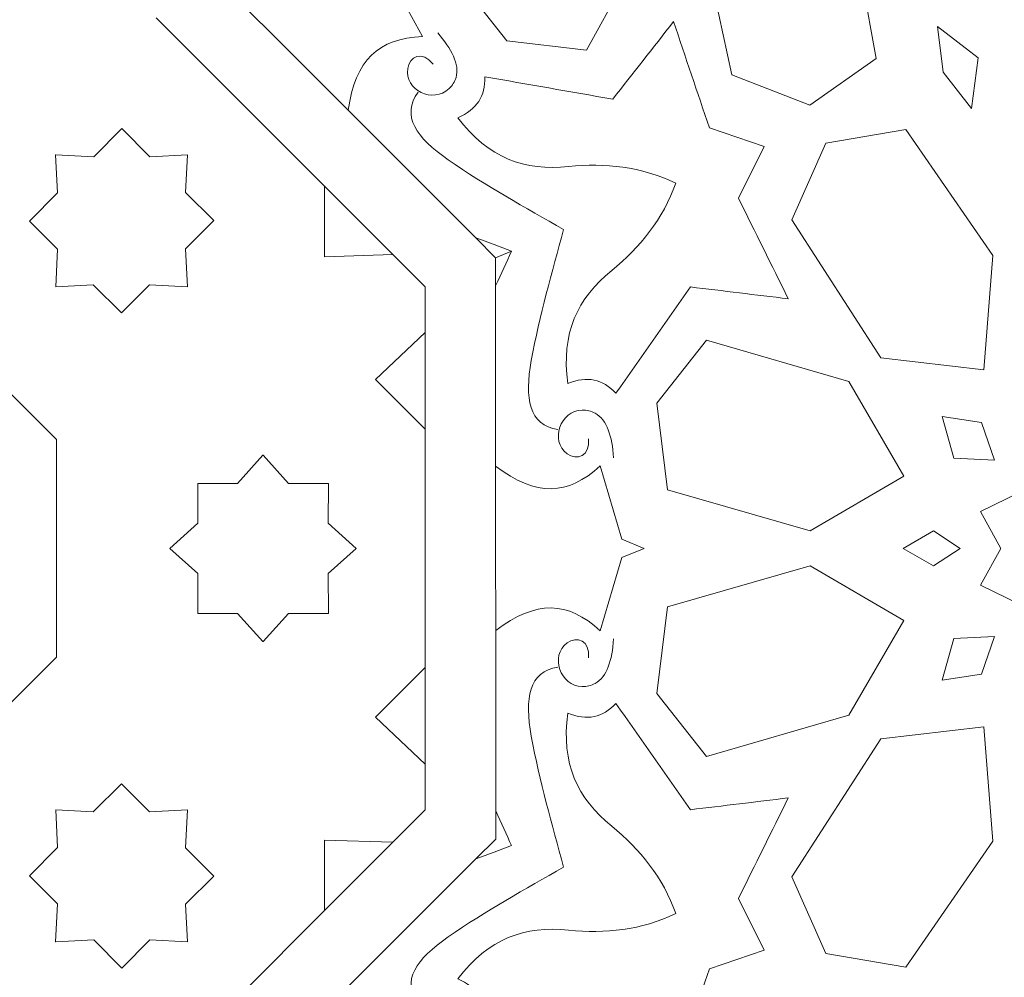
# Model space of a CAD drawing. Units: centimetres. Extents: x -10.4 to 10.5, y -13.8 to 13.1.
# Drawn here: x 0.5 to 1.2, y -7.9 to -7.2 of the extents above; entities that cross this region are included whole.
import ezdxf

# ---------------------------------------------------------------- set-up
doc = ezdxf.new("R2010")
doc.units = ezdxf.units.CM
doc.header["$MEASUREMENT"] = 0
doc.layers.add('Plan 1', color=7, linetype='Continuous')

msp = doc.modelspace()

# ---------------------------------------------------------------- linework, layer by layer
at = {"layer": 'Plan 1', "color": 250, "lineweight": 9}
for points, knots in [([(-6.67854, -12.56661), (-6.67854, -12.56661), (-6.67854, -5.87777), (-6.67854, -5.87777), (-6.67854, -5.87777), (-6.67854, -5.87777), (-3.09602, -2.61518), (-3.09602, -2.61518), (-3.09602, -2.61518), (-3.09602, -2.61518), (7.25346, -2.61518), (7.25346, -2.61518), (7.25346, -2.61518), (7.25346, -2.61518), (7.25346, -12.56661), (7.25346, -12.56661), (7.25346, -12.56661), (7.25346, -12.56661), (-6.67854, -12.56661), (-6.67854, -12.56661)], [0, 0, 0, 0, 0.166667, 0.166667, 0.166667, 0.166667, 0.333333, 0.333333, 0.333333, 0.333333, 0.5, 0.5, 0.5, 0.5, 0.666667, 0.666667, 0.666667, 0.666667, 1, 1, 1, 1]), ([(0.94908, -7.01016), (0.94908, -7.01016), (0.97113, -7.09391), (0.97113, -7.09391), (0.97113, -7.09391), (0.97113, -7.09391), (0.91464, -7.19671), (0.91464, -7.19671), (0.91464, -7.19671), (0.91464, -7.19671), (0.85149, -7.18931), (0.85149, -7.18931), (0.85149, -7.18931), (0.85149, -7.18931), (0.80896, -7.13484), (0.80896, -7.13484), (0.80896, -7.13484), (0.80896, -7.13484), (0.86587, -7.03197), (0.86587, -7.03197), (0.86587, -7.03197), (0.86587, -7.03197), (0.94908, -7.01016), (0.94908, -7.01016)], [0, 0, 0, 0, 0.142857, 0.142857, 0.142857, 0.142857, 0.285714, 0.285714, 0.285714, 0.285714, 0.428571, 0.428571, 0.428571, 0.428571, 0.571429, 0.571429, 0.571429, 0.571429, 0.714286, 0.714286, 0.714286, 0.714286, 1, 1, 1, 1]), ([(1.0534, -7.02487), (1.0534, -7.02487), (1.1223, -7.08382), (1.1223, -7.08382), (1.1223, -7.08382), (1.1223, -7.08382), (1.14406, -7.20314), (1.14406, -7.20314), (1.14406, -7.20314), (1.14406, -7.20314), (1.09155, -7.24023), (1.09155, -7.24023), (1.09155, -7.24023), (1.09155, -7.24023), (1.02965, -7.21616), (1.02965, -7.21616), (1.02965, -7.21616), (1.02965, -7.21616), (1.00227, -7.08923), (1.00227, -7.08923), (1.00227, -7.08923), (1.00227, -7.08923), (1.0534, -7.02487), (1.0534, -7.02487)], [0, 0, 0, 0, 0.142857, 0.142857, 0.142857, 0.142857, 0.285714, 0.285714, 0.285714, 0.285714, 0.428571, 0.428571, 0.428571, 0.428571, 0.571429, 0.571429, 0.571429, 0.571429, 0.714286, 0.714286, 0.714286, 0.714286, 1, 1, 1, 1]), ([(0.6801, -7.19823), (0.6801, -7.19823), (0.63419, -7.15232), (0.63419, -7.15232), (0.63419, -7.15232), (0.67385, -7.14658), (0.69115, -7.12848), (0.69237, -7.09357), (0.69237, -7.09357), (0.69237, -7.09357), (0.74551, -7.1224), (0.74551, -7.1224), (0.74551, -7.1224), (0.74551, -7.1224), (0.76326, -7.11505), (0.76326, -7.11505), (0.76326, -7.11505), (0.76326, -7.11505), (0.75591, -7.13281), (0.75591, -7.13281), (0.75591, -7.13281), (0.75591, -7.13281), (0.78474, -7.18595), (0.78474, -7.18595), (0.78474, -7.18595), (0.74984, -7.18718), (0.73172, -7.20447), (0.72601, -7.24414), (0.72601, -7.24414), (0.72601, -7.24414), (0.6801, -7.19823), (0.6801, -7.19823)], [0, 0, 0, 0, 0.111111, 0.111111, 0.111111, 0.111111, 0.222222, 0.222222, 0.222222, 0.222222, 0.333333, 0.333333, 0.333333, 0.333333, 0.444444, 0.444444, 0.444444, 0.444444, 0.555556, 0.555556, 0.555556, 0.555556, 0.666667, 0.666667, 0.666667, 0.666667, 0.777778, 0.777778, 0.777778, 0.777778, 1, 1, 1, 1]), ([(1.05529, -7.27284), (1.05529, -7.27284), (1.035, -7.3139), (1.035, -7.3139), (1.035, -7.3139), (1.04814, -7.34038), (1.06127, -7.36689), (1.07442, -7.39339), (1.07442, -7.39339), (1.04862, -7.39027), (1.0228, -7.38714), (0.997, -7.38404), (0.997, -7.38404), (0.97728, -7.4121), (0.95757, -7.44015), (0.93786, -7.46821), (0.93786, -7.46821), (0.92762, -7.45687), (0.91494, -7.45428), (0.89985, -7.46041), (0.89985, -7.46041), (0.89436, -7.42065), (0.90752, -7.3929), (0.93457, -7.37101), (0.93457, -7.37101), (0.95724, -7.35268), (0.97514, -7.3304), (0.98534, -7.30181), (0.98534, -7.30181), (0.95791, -7.28882), (0.92952, -7.2857), (0.90049, -7.28878), (0.90049, -7.28878), (0.8659, -7.29244), (0.83699, -7.28211), (0.81274, -7.2501), (0.81274, -7.2501), (0.82775, -7.24377), (0.83488, -7.23298), (0.8341, -7.21773), (0.8341, -7.21773), (0.86788, -7.22363), (0.90165, -7.22953), (0.93544, -7.23542), (0.93544, -7.23542), (0.95148, -7.21497), (0.96752, -7.19452), (0.98357, -7.17405), (0.98357, -7.17405), (0.99302, -7.20208), (1.00246, -7.23011), (1.0119, -7.25813), (1.0119, -7.25813), (1.0119, -7.25813), (1.05529, -7.27284), (1.05529, -7.27284)], [0, 0, 0, 0, 0.066667, 0.066667, 0.066667, 0.066667, 0.133333, 0.133333, 0.133333, 0.133333, 0.2, 0.2, 0.2, 0.2, 0.266667, 0.266667, 0.266667, 0.266667, 0.333333, 0.333333, 0.333333, 0.333333, 0.4, 0.4, 0.4, 0.4, 0.466667, 0.466667, 0.466667, 0.466667, 0.533333, 0.533333, 0.533333, 0.533333, 0.6, 0.6, 0.6, 0.6, 0.666667, 0.666667, 0.666667, 0.666667, 0.733333, 0.733333, 0.733333, 0.733333, 0.8, 0.8, 0.8, 0.8, 0.866667, 0.866667, 0.866667, 0.866667, 1, 1, 1, 1]), ([(1.22478, -7.20263), (1.22478, -7.20263), (1.21943, -7.24286), (1.21943, -7.24286), (1.21943, -7.24286), (1.21943, -7.24286), (1.19706, -7.21411), (1.19706, -7.21411), (1.19706, -7.21411), (1.19706, -7.21411), (1.19255, -7.17795), (1.19255, -7.17795), (1.19255, -7.17795), (1.19255, -7.17795), (1.22478, -7.20263), (1.22478, -7.20263)], [0, 0, 0, 0, 0.2, 0.2, 0.2, 0.2, 0.4, 0.4, 0.4, 0.4, 0.6, 0.6, 0.6, 0.6, 1, 1, 1, 1]), ([(0.54683, -7.25877), (0.54683, -7.25877), (0.52451, -7.28108), (0.52451, -7.28108), (0.52451, -7.28108), (0.52451, -7.28108), (0.49443, -7.27955), (0.49443, -7.27955), (0.49443, -7.27955), (0.49443, -7.27955), (0.49442, -7.27954), (0.49442, -7.27954), (0.49442, -7.27954), (0.49442, -7.27954), (0.49442, -7.27955), (0.49442, -7.27955), (0.49442, -7.27955), (0.49442, -7.27955), (0.4944, -7.27955), (0.4944, -7.27955), (0.4944, -7.27955), (0.4944, -7.27955), (0.49442, -7.27956), (0.49442, -7.27956), (0.49442, -7.27956), (0.49442, -7.27956), (0.49595, -7.30965), (0.49595, -7.30965), (0.49595, -7.30965), (0.49595, -7.30965), (0.47375, -7.33185), (0.47375, -7.33185), (0.47375, -7.33185), (0.47375, -7.33185), (0.49595, -7.35417), (0.49595, -7.35417), (0.49595, -7.35417), (0.49595, -7.35417), (0.49444, -7.38391), (0.49444, -7.38391), (0.49444, -7.38391), (0.49444, -7.38391), (0.52419, -7.3824), (0.52419, -7.3824), (0.52419, -7.3824), (0.52419, -7.3824), (0.5465, -7.4046), (0.5465, -7.4046), (0.5465, -7.4046), (0.5465, -7.4046), (0.5687, -7.3824), (0.5687, -7.3824), (0.5687, -7.3824), (0.5687, -7.3824), (0.59879, -7.38393), (0.59879, -7.38393), (0.59879, -7.38393), (0.59879, -7.38393), (0.5988, -7.38395), (0.5988, -7.38395), (0.5988, -7.38395), (0.5988, -7.38395), (0.5988, -7.38393), (0.5988, -7.38393), (0.5988, -7.38393), (0.5988, -7.38393), (0.59881, -7.38393), (0.59881, -7.38393), (0.59881, -7.38393), (0.59881, -7.38393), (0.5988, -7.38392), (0.5988, -7.38392), (0.5988, -7.38392), (0.5988, -7.38392), (0.59727, -7.35383), (0.59727, -7.35383), (0.59727, -7.35383), (0.59727, -7.35383), (0.61959, -7.33151), (0.61959, -7.33151), (0.61959, -7.33151), (0.61959, -7.33151), (0.59726, -7.30932), (0.59726, -7.30932), (0.59726, -7.30932), (0.59726, -7.30932), (0.59878, -7.27958), (0.59878, -7.27958), (0.59878, -7.27958), (0.59878, -7.27958), (0.56904, -7.28109), (0.56904, -7.28109), (0.56904, -7.28109), (0.56904, -7.28109), (0.54683, -7.25877), (0.54683, -7.25877)], [0, 0, 0, 0, 0.04, 0.04, 0.04, 0.04, 0.08, 0.08, 0.08, 0.08, 0.12, 0.12, 0.12, 0.12, 0.16, 0.16, 0.16, 0.16, 0.2, 0.2, 0.2, 0.2, 0.24, 0.24, 0.24, 0.24, 0.28, 0.28, 0.28, 0.28, 0.32, 0.32, 0.32, 0.32, 0.36, 0.36, 0.36, 0.36, 0.4, 0.4, 0.4, 0.4, 0.44, 0.44, 0.44, 0.44, 0.48, 0.48, 0.48, 0.48, 0.52, 0.52, 0.52, 0.52, 0.56, 0.56, 0.56, 0.56, 0.6, 0.6, 0.6, 0.6, 0.64, 0.64, 0.64, 0.64, 0.68, 0.68, 0.68, 0.68, 0.72, 0.72, 0.72, 0.72, 0.76, 0.76, 0.76, 0.76, 0.8, 0.8, 0.8, 0.8, 0.84, 0.84, 0.84, 0.84, 0.88, 0.88, 0.88, 0.88, 0.92, 0.92, 0.92, 0.92, 1, 1, 1, 1]), ([(1.22928, -7.4495), (1.22928, -7.4495), (1.23633, -7.3591), (1.23633, -7.3591), (1.23633, -7.3591), (1.23633, -7.3591), (1.16734, -7.25934), (1.16734, -7.25934), (1.16734, -7.25934), (1.16734, -7.25934), (1.10398, -7.27024), (1.10398, -7.27024), (1.10398, -7.27024), (1.10398, -7.27024), (1.07724, -7.33103), (1.07724, -7.33103), (1.07724, -7.33103), (1.07724, -7.33103), (1.14762, -7.44015), (1.14762, -7.44015), (1.14762, -7.44015), (1.14762, -7.44015), (1.22928, -7.4495), (1.22928, -7.4495)], [0, 0, 0, 0, 0.142857, 0.142857, 0.142857, 0.142857, 0.285714, 0.285714, 0.285714, 0.285714, 0.428571, 0.428571, 0.428571, 0.428571, 0.571429, 0.571429, 0.571429, 0.571429, 0.714286, 0.714286, 0.714286, 0.714286, 1, 1, 1, 1]), ([(0.70723, -7.30438), (0.70723, -7.30438), (0.70724, -7.36007), (0.70724, -7.36007), (0.70724, -7.36007), (0.70724, -7.36007), (0.7613, -7.35845), (0.7613, -7.35845), (0.7613, -7.35845), (0.7613, -7.35845), (0.70723, -7.30438), (0.70723, -7.30438)], [0, 0, 0, 0, 0.25, 0.25, 0.25, 0.25, 0.5, 0.5, 0.5, 0.5, 1, 1, 1, 1]), ([(0.85525, -7.35568), (0.84631, -7.35216), (0.83691, -7.34865), (0.82701, -7.34514), (0.82701, -7.34514), (0.82701, -7.34514), (0.84274, -7.36086), (0.84274, -7.36086)], [0, 0, 0, 0, 0.333333, 0.333333, 0.333333, 0.333333, 1, 1, 1, 1]), ([(0.85525, -7.3557), (0.85143, -7.36451), (0.84726, -7.37364), (0.84274, -7.38311), (0.84274, -7.38311), (0.84274, -7.38311), (0.84274, -7.36088), (0.84274, -7.36088), (0.84274, -7.36088), (0.84274, -7.36088), (0.85525, -7.3557), (0.85525, -7.3557)], [0, 0, 0, 0, 0.25, 0.25, 0.25, 0.25, 0.5, 0.5, 0.5, 0.5, 1, 1, 1, 1]), ([(0.78705, -7.49665), (0.78705, -7.49665), (0.74768, -7.45726), (0.74768, -7.45726), (0.74768, -7.45726), (0.74768, -7.45726), (0.78703, -7.42019), (0.78703, -7.42019), (0.78703, -7.42019), (0.78703, -7.42019), (0.78705, -7.49665), (0.78705, -7.49665)], [0, 0, 0, 0, 0.25, 0.25, 0.25, 0.25, 0.5, 0.5, 0.5, 0.5, 1, 1, 1, 1]), ([(1.16593, -7.53367), (1.16593, -7.53367), (1.12229, -7.45885), (1.12229, -7.45885), (1.12229, -7.45885), (1.12229, -7.45885), (1.00965, -7.42612), (1.00965, -7.42612), (1.00965, -7.42612), (1.00965, -7.42612), (0.97024, -7.476), (0.97024, -7.476), (0.97024, -7.476), (0.97024, -7.476), (0.97869, -7.54458), (0.97869, -7.54458), (0.97869, -7.54458), (0.97869, -7.54458), (1.09166, -7.57708), (1.09166, -7.57708), (1.09166, -7.57708), (1.09166, -7.57708), (1.16593, -7.53367), (1.16593, -7.53367)], [0, 0, 0, 0, 0.142857, 0.142857, 0.142857, 0.142857, 0.285714, 0.285714, 0.285714, 0.285714, 0.428571, 0.428571, 0.428571, 0.428571, 0.571429, 0.571429, 0.571429, 0.571429, 0.714286, 0.714286, 0.714286, 0.714286, 1, 1, 1, 1]), ([(1.24277, -7.59089), (1.24277, -7.59089), (1.22648, -7.56172), (1.22648, -7.56172), (1.22648, -7.56172), (1.22648, -7.56172), (1.25841, -7.54615), (1.25841, -7.54615), (1.25841, -7.54615), (1.25841, -7.54615), (1.26166, -7.50249), (1.26166, -7.50249), (1.26166, -7.50249), (1.26166, -7.50249), (1.29826, -7.51651), (1.29826, -7.51651), (1.29826, -7.51651), (1.29826, -7.51651), (1.32183, -7.47884), (1.32183, -7.47884), (1.32183, -7.47884), (1.32183, -7.47884), (1.32183, -7.47867), (1.32183, -7.47867), (1.32183, -7.47867), (1.32183, -7.47867), (1.32189, -7.47876), (1.32189, -7.47876), (1.32189, -7.47876), (1.32189, -7.47876), (1.32194, -7.47867), (1.32194, -7.47867), (1.32194, -7.47867), (1.32194, -7.47867), (1.32194, -7.47884), (1.32194, -7.47884), (1.32194, -7.47884), (1.32194, -7.47884), (1.3455, -7.51651), (1.3455, -7.51651), (1.3455, -7.51651), (1.3455, -7.51651), (1.38211, -7.50249), (1.38211, -7.50249), (1.38211, -7.50249), (1.38211, -7.50249), (1.38536, -7.54615), (1.38536, -7.54615), (1.38536, -7.54615), (1.38536, -7.54615), (1.41731, -7.56172), (1.41731, -7.56172), (1.41731, -7.56172), (1.41731, -7.56172), (1.401, -7.59089), (1.401, -7.59089), (1.401, -7.59089), (1.401, -7.59089), (1.41731, -7.62005), (1.41731, -7.62005), (1.41731, -7.62005), (1.41731, -7.62005), (1.38536, -7.63562), (1.38536, -7.63562), (1.38536, -7.63562), (1.38536, -7.63562), (1.38211, -7.67928), (1.38211, -7.67928), (1.38211, -7.67928), (1.38211, -7.67928), (1.3455, -7.66525), (1.3455, -7.66525), (1.3455, -7.66525), (1.3455, -7.66525), (1.32194, -7.70293), (1.32194, -7.70293), (1.32194, -7.70293), (1.32194, -7.70293), (1.32194, -7.70311), (1.32194, -7.70311), (1.32194, -7.70311), (1.32194, -7.70311), (1.32189, -7.70302), (1.32189, -7.70302), (1.32189, -7.70302), (1.32189, -7.70302), (1.32184, -7.70311), (1.32184, -7.70311), (1.32184, -7.70311), (1.32184, -7.70311), (1.32184, -7.70293), (1.32184, -7.70293), (1.32184, -7.70293), (1.32184, -7.70293), (1.29827, -7.66525), (1.29827, -7.66525), (1.29827, -7.66525), (1.29827, -7.66525), (1.26168, -7.67928), (1.26168, -7.67928), (1.26168, -7.67928), (1.26168, -7.67928), (1.25841, -7.63564), (1.25841, -7.63564), (1.25841, -7.63564), (1.25841, -7.63564), (1.22648, -7.62005), (1.22648, -7.62005), (1.22648, -7.62005), (1.22648, -7.62005), (1.24277, -7.59089), (1.24277, -7.59089)], [0, 0, 0, 0, 0.034483, 0.034483, 0.034483, 0.034483, 0.068966, 0.068966, 0.068966, 0.068966, 0.103448, 0.103448, 0.103448, 0.103448, 0.137931, 0.137931, 0.137931, 0.137931, 0.172414, 0.172414, 0.172414, 0.172414, 0.206897, 0.206897, 0.206897, 0.206897, 0.241379, 0.241379, 0.241379, 0.241379, 0.275862, 0.275862, 0.275862, 0.275862, 0.310345, 0.310345, 0.310345, 0.310345, 0.344828, 0.344828, 0.344828, 0.344828, 0.37931, 0.37931, 0.37931, 0.37931, 0.413793, 0.413793, 0.413793, 0.413793, 0.448276, 0.448276, 0.448276, 0.448276, 0.482759, 0.482759, 0.482759, 0.482759, 0.517241, 0.517241, 0.517241, 0.517241, 0.551724, 0.551724, 0.551724, 0.551724, 0.586207, 0.586207, 0.586207, 0.586207, 0.62069, 0.62069, 0.62069, 0.62069, 0.655172, 0.655172, 0.655172, 0.655172, 0.689655, 0.689655, 0.689655, 0.689655, 0.724138, 0.724138, 0.724138, 0.724138, 0.758621, 0.758621, 0.758621, 0.758621, 0.793103, 0.793103, 0.793103, 0.793103, 0.827586, 0.827586, 0.827586, 0.827586, 0.862069, 0.862069, 0.862069, 0.862069, 0.896552, 0.896552, 0.896552, 0.896552, 0.931034, 0.931034, 0.931034, 0.931034, 1, 1, 1, 1]), ([(1.23774, -7.52119), (1.23774, -7.52119), (1.22745, -7.49132), (1.22745, -7.49132), (1.22745, -7.49132), (1.22745, -7.49132), (1.19623, -7.4866), (1.19623, -7.4866), (1.19623, -7.4866), (1.19623, -7.4866), (1.20552, -7.51952), (1.20552, -7.51952), (1.20552, -7.51952), (1.20552, -7.51952), (1.23774, -7.52119), (1.23774, -7.52119)], [0, 0, 0, 0, 0.2, 0.2, 0.2, 0.2, 0.4, 0.4, 0.4, 0.4, 0.6, 0.6, 0.6, 0.6, 1, 1, 1, 1]), ([(0.7103, -7.53945), (0.7103, -7.53945), (0.67875, -7.53945), (0.67875, -7.53945), (0.67875, -7.53945), (0.67875, -7.53945), (0.65856, -7.5171), (0.65856, -7.5171), (0.65856, -7.5171), (0.65856, -7.5171), (0.65856, -7.51708), (0.65856, -7.51708), (0.65856, -7.51708), (0.65856, -7.51708), (0.65855, -7.51709), (0.65855, -7.51709), (0.65855, -7.51709), (0.65855, -7.51709), (0.65854, -7.51708), (0.65854, -7.51708), (0.65854, -7.51708), (0.65854, -7.51708), (0.65854, -7.5171), (0.65854, -7.5171), (0.65854, -7.5171), (0.65854, -7.5171), (0.63834, -7.53945), (0.63834, -7.53945), (0.63834, -7.53945), (0.63834, -7.53945), (0.60695, -7.53945), (0.60695, -7.53945), (0.60695, -7.53945), (0.60695, -7.53945), (0.60686, -7.57095), (0.60686, -7.57095), (0.60686, -7.57095), (0.60686, -7.57095), (0.58478, -7.5909), (0.58478, -7.5909), (0.58478, -7.5909), (0.58478, -7.5909), (0.60687, -7.61085), (0.60687, -7.61085), (0.60687, -7.61085), (0.60687, -7.61085), (0.60695, -7.64234), (0.60695, -7.64234), (0.60695, -7.64234), (0.60695, -7.64234), (0.63834, -7.64234), (0.63834, -7.64234), (0.63834, -7.64234), (0.63834, -7.64234), (0.65854, -7.66469), (0.65854, -7.66469), (0.65854, -7.66469), (0.65854, -7.66469), (0.65854, -7.66471), (0.65854, -7.66471), (0.65854, -7.66471), (0.65854, -7.66471), (0.65855, -7.6647), (0.65855, -7.6647), (0.65855, -7.6647), (0.65855, -7.6647), (0.65856, -7.66471), (0.65856, -7.66471), (0.65856, -7.66471), (0.65856, -7.66471), (0.65856, -7.66469), (0.65856, -7.66469), (0.65856, -7.66469), (0.65856, -7.66469), (0.67875, -7.64234), (0.67875, -7.64234), (0.67875, -7.64234), (0.67875, -7.64234), (0.7103, -7.64234), (0.7103, -7.64234), (0.7103, -7.64234), (0.7103, -7.64234), (0.71022, -7.61085), (0.71022, -7.61085), (0.71022, -7.61085), (0.71022, -7.61085), (0.73232, -7.5909), (0.73232, -7.5909), (0.73232, -7.5909), (0.73232, -7.5909), (0.71022, -7.57092), (0.71022, -7.57092), (0.71022, -7.57092), (0.71022, -7.57092), (0.7103, -7.53945), (0.7103, -7.53945)], [0, 0, 0, 0, 0.04, 0.04, 0.04, 0.04, 0.08, 0.08, 0.08, 0.08, 0.12, 0.12, 0.12, 0.12, 0.16, 0.16, 0.16, 0.16, 0.2, 0.2, 0.2, 0.2, 0.24, 0.24, 0.24, 0.24, 0.28, 0.28, 0.28, 0.28, 0.32, 0.32, 0.32, 0.32, 0.36, 0.36, 0.36, 0.36, 0.4, 0.4, 0.4, 0.4, 0.44, 0.44, 0.44, 0.44, 0.48, 0.48, 0.48, 0.48, 0.52, 0.52, 0.52, 0.52, 0.56, 0.56, 0.56, 0.56, 0.6, 0.6, 0.6, 0.6, 0.64, 0.64, 0.64, 0.64, 0.68, 0.68, 0.68, 0.68, 0.72, 0.72, 0.72, 0.72, 0.76, 0.76, 0.76, 0.76, 0.8, 0.8, 0.8, 0.8, 0.84, 0.84, 0.84, 0.84, 0.88, 0.88, 0.88, 0.88, 0.92, 0.92, 0.92, 0.92, 1, 1, 1, 1]), ([(0.84274, -7.5909), (0.84274, -7.5909), (0.84274, -7.52597), (0.84274, -7.52597), (0.84274, -7.52597), (0.87485, -7.54997), (0.89988, -7.54939), (0.92543, -7.52557), (0.92543, -7.52557), (0.92543, -7.52557), (0.94262, -7.58354), (0.94262, -7.58354), (0.94262, -7.58354), (0.94262, -7.58354), (0.96036, -7.5909), (0.96036, -7.5909), (0.96036, -7.5909), (0.96036, -7.5909), (0.94262, -7.59826), (0.94262, -7.59826), (0.94262, -7.59826), (0.94262, -7.59826), (0.92543, -7.65621), (0.92543, -7.65621), (0.92543, -7.65621), (0.89988, -7.63239), (0.87485, -7.63182), (0.84275, -7.65582), (0.84275, -7.65582), (0.84275, -7.65582), (0.84274, -7.5909), (0.84274, -7.5909)], [0, 0, 0, 0, 0.111111, 0.111111, 0.111111, 0.111111, 0.222222, 0.222222, 0.222222, 0.222222, 0.333333, 0.333333, 0.333333, 0.333333, 0.444444, 0.444444, 0.444444, 0.444444, 0.555556, 0.555556, 0.555556, 0.555556, 0.666667, 0.666667, 0.666667, 0.666667, 0.777778, 0.777778, 0.777778, 0.777778, 1, 1, 1, 1]), ([(1.16541, -7.59089), (1.16541, -7.59089), (1.18936, -7.57695), (1.18936, -7.57695), (1.18936, -7.57695), (1.18936, -7.57695), (1.21046, -7.59089), (1.21046, -7.59089), (1.21046, -7.59089), (1.21046, -7.59089), (1.18936, -7.60484), (1.18936, -7.60484), (1.18936, -7.60484), (1.18936, -7.60484), (1.16541, -7.59089), (1.16541, -7.59089)], [0, 0, 0, 0, 0.2, 0.2, 0.2, 0.2, 0.4, 0.4, 0.4, 0.4, 0.6, 0.6, 0.6, 0.6, 1, 1, 1, 1]), ([(1.16593, -7.6481), (1.16593, -7.6481), (1.1223, -7.72293), (1.1223, -7.72293), (1.1223, -7.72293), (1.1223, -7.72293), (1.00967, -7.75565), (1.00967, -7.75565), (1.00967, -7.75565), (1.00967, -7.75565), (0.97024, -7.70579), (0.97024, -7.70579), (0.97024, -7.70579), (0.97024, -7.70579), (0.97869, -7.6372), (0.97869, -7.6372), (0.97869, -7.6372), (0.97869, -7.6372), (1.09166, -7.60469), (1.09166, -7.60469), (1.09166, -7.60469), (1.09166, -7.60469), (1.16593, -7.6481), (1.16593, -7.6481)], [0, 0, 0, 0, 0.142857, 0.142857, 0.142857, 0.142857, 0.285714, 0.285714, 0.285714, 0.285714, 0.428571, 0.428571, 0.428571, 0.428571, 0.571429, 0.571429, 0.571429, 0.571429, 0.714286, 0.714286, 0.714286, 0.714286, 1, 1, 1, 1]), ([(1.23774, -7.66058), (1.23774, -7.66058), (1.22746, -7.69044), (1.22746, -7.69044), (1.22746, -7.69044), (1.22746, -7.69044), (1.19624, -7.69518), (1.19624, -7.69518), (1.19624, -7.69518), (1.19624, -7.69518), (1.20552, -7.66227), (1.20552, -7.66227), (1.20552, -7.66227), (1.20552, -7.66227), (1.23774, -7.66058), (1.23774, -7.66058)], [0, 0, 0, 0, 0.2, 0.2, 0.2, 0.2, 0.4, 0.4, 0.4, 0.4, 0.6, 0.6, 0.6, 0.6, 1, 1, 1, 1]), ([(0.78697, -7.68514), (0.78697, -7.68514), (0.74761, -7.72452), (0.74761, -7.72452), (0.74761, -7.72452), (0.74761, -7.72452), (0.78697, -7.7616), (0.78697, -7.7616), (0.78697, -7.7616), (0.78697, -7.7616), (0.78697, -7.68514), (0.78697, -7.68514)], [0, 0, 0, 0, 0.25, 0.25, 0.25, 0.25, 0.5, 0.5, 0.5, 0.5, 1, 1, 1, 1]), ([(1.0553, -7.90895), (1.0553, -7.90895), (1.03501, -7.86789), (1.03501, -7.86789), (1.03501, -7.86789), (1.04815, -7.8414), (1.06129, -7.81489), (1.07442, -7.78838), (1.07442, -7.78838), (1.04862, -7.79151), (1.0228, -7.79463), (0.997, -7.79774), (0.997, -7.79774), (0.97728, -7.76968), (0.95758, -7.74163), (0.93786, -7.71357), (0.93786, -7.71357), (0.92762, -7.72491), (0.91495, -7.72751), (0.89986, -7.72137), (0.89986, -7.72137), (0.89437, -7.76115), (0.90752, -7.7889), (0.93457, -7.81077), (0.93457, -7.81077), (0.95726, -7.82911), (0.97515, -7.85137), (0.98535, -7.87997), (0.98535, -7.87997), (0.95791, -7.89296), (0.92952, -7.89608), (0.90052, -7.89302), (0.90052, -7.89302), (0.86591, -7.88936), (0.83699, -7.89969), (0.81275, -7.93169), (0.81275, -7.93169), (0.82776, -7.93803), (0.83489, -7.94882), (0.83411, -7.96408), (0.83411, -7.96408), (0.86789, -7.95817), (0.90166, -7.95227), (0.93544, -7.94637), (0.93544, -7.94637), (0.95149, -7.96682), (0.96753, -7.98728), (0.98358, -8.00773), (0.98358, -8.00773), (0.99303, -7.9797), (1.00247, -7.95166), (1.01191, -7.92365), (1.01191, -7.92365), (1.01191, -7.92365), (1.0553, -7.90895), (1.0553, -7.90895)], [0, 0, 0, 0, 0.066667, 0.066667, 0.066667, 0.066667, 0.133333, 0.133333, 0.133333, 0.133333, 0.2, 0.2, 0.2, 0.2, 0.266667, 0.266667, 0.266667, 0.266667, 0.333333, 0.333333, 0.333333, 0.333333, 0.4, 0.4, 0.4, 0.4, 0.466667, 0.466667, 0.466667, 0.466667, 0.533333, 0.533333, 0.533333, 0.533333, 0.6, 0.6, 0.6, 0.6, 0.666667, 0.666667, 0.666667, 0.666667, 0.733333, 0.733333, 0.733333, 0.733333, 0.8, 0.8, 0.8, 0.8, 0.866667, 0.866667, 0.866667, 0.866667, 1, 1, 1, 1]), ([(1.22928, -7.73227), (1.22928, -7.73227), (1.23634, -7.82268), (1.23634, -7.82268), (1.23634, -7.82268), (1.23634, -7.82268), (1.16735, -7.92244), (1.16735, -7.92244), (1.16735, -7.92244), (1.16735, -7.92244), (1.10399, -7.91154), (1.10399, -7.91154), (1.10399, -7.91154), (1.10399, -7.91154), (1.07724, -7.85075), (1.07724, -7.85075), (1.07724, -7.85075), (1.07724, -7.85075), (1.14763, -7.74163), (1.14763, -7.74163), (1.14763, -7.74163), (1.14763, -7.74163), (1.22928, -7.73227), (1.22928, -7.73227)], [0, 0, 0, 0, 0.142857, 0.142857, 0.142857, 0.142857, 0.285714, 0.285714, 0.285714, 0.285714, 0.428571, 0.428571, 0.428571, 0.428571, 0.571429, 0.571429, 0.571429, 0.571429, 0.714286, 0.714286, 0.714286, 0.714286, 1, 1, 1, 1]), ([(0.61957, -7.85027), (0.61957, -7.85027), (0.59726, -7.82797), (0.59726, -7.82797), (0.59726, -7.82797), (0.59726, -7.82797), (0.5988, -7.79789), (0.5988, -7.79789), (0.5988, -7.79789), (0.5988, -7.79789), (0.59881, -7.79786), (0.59881, -7.79786), (0.59881, -7.79786), (0.59881, -7.79786), (0.5988, -7.79786), (0.5988, -7.79786), (0.5988, -7.79786), (0.5988, -7.79786), (0.59879, -7.79784), (0.59879, -7.79784), (0.59879, -7.79784), (0.59879, -7.79784), (0.59878, -7.79786), (0.59878, -7.79786), (0.59878, -7.79786), (0.59878, -7.79786), (0.56869, -7.79939), (0.56869, -7.79939), (0.56869, -7.79939), (0.56869, -7.79939), (0.5465, -7.7772), (0.5465, -7.7772), (0.5465, -7.7772), (0.5465, -7.7772), (0.52418, -7.7994), (0.52418, -7.7994), (0.52418, -7.7994), (0.52418, -7.7994), (0.49443, -7.7979), (0.49443, -7.7979), (0.49443, -7.7979), (0.49443, -7.7979), (0.49595, -7.82764), (0.49595, -7.82764), (0.49595, -7.82764), (0.49595, -7.82764), (0.47374, -7.84994), (0.47374, -7.84994), (0.47374, -7.84994), (0.47374, -7.84994), (0.49594, -7.87215), (0.49594, -7.87215), (0.49594, -7.87215), (0.49594, -7.87215), (0.49441, -7.90223), (0.49441, -7.90223), (0.49441, -7.90223), (0.49441, -7.90223), (0.4944, -7.90225), (0.4944, -7.90225), (0.4944, -7.90225), (0.4944, -7.90225), (0.49441, -7.90225), (0.49441, -7.90225), (0.49441, -7.90225), (0.49441, -7.90225), (0.49441, -7.90226), (0.49441, -7.90226), (0.49441, -7.90226), (0.49441, -7.90226), (0.49443, -7.90225), (0.49443, -7.90225), (0.49443, -7.90225), (0.49443, -7.90225), (0.52451, -7.90073), (0.52451, -7.90073), (0.52451, -7.90073), (0.52451, -7.90073), (0.54683, -7.92303), (0.54683, -7.92303), (0.54683, -7.92303), (0.54683, -7.92303), (0.56903, -7.9007), (0.56903, -7.9007), (0.56903, -7.9007), (0.56903, -7.9007), (0.59878, -7.90221), (0.59878, -7.90221), (0.59878, -7.90221), (0.59878, -7.90221), (0.59726, -7.87248), (0.59726, -7.87248), (0.59726, -7.87248), (0.59726, -7.87248), (0.61957, -7.85027), (0.61957, -7.85027)], [0, 0, 0, 0, 0.04, 0.04, 0.04, 0.04, 0.08, 0.08, 0.08, 0.08, 0.12, 0.12, 0.12, 0.12, 0.16, 0.16, 0.16, 0.16, 0.2, 0.2, 0.2, 0.2, 0.24, 0.24, 0.24, 0.24, 0.28, 0.28, 0.28, 0.28, 0.32, 0.32, 0.32, 0.32, 0.36, 0.36, 0.36, 0.36, 0.4, 0.4, 0.4, 0.4, 0.44, 0.44, 0.44, 0.44, 0.48, 0.48, 0.48, 0.48, 0.52, 0.52, 0.52, 0.52, 0.56, 0.56, 0.56, 0.56, 0.6, 0.6, 0.6, 0.6, 0.64, 0.64, 0.64, 0.64, 0.68, 0.68, 0.68, 0.68, 0.72, 0.72, 0.72, 0.72, 0.76, 0.76, 0.76, 0.76, 0.8, 0.8, 0.8, 0.8, 0.84, 0.84, 0.84, 0.84, 0.88, 0.88, 0.88, 0.88, 0.92, 0.92, 0.92, 0.92, 1, 1, 1, 1]), ([(0.85526, -7.82608), (0.85143, -7.81728), (0.84727, -7.80816), (0.84275, -7.79867), (0.84275, -7.79867), (0.84275, -7.79867), (0.84275, -7.82091), (0.84275, -7.82091), (0.84275, -7.82091), (0.84275, -7.82091), (0.82703, -7.83664), (0.82703, -7.83664), (0.82703, -7.83664), (0.83692, -7.83313), (0.84632, -7.82961), (0.85526, -7.82608)], [0, 0, 0, 0, 0.2, 0.2, 0.2, 0.2, 0.4, 0.4, 0.4, 0.4, 0.6, 0.6, 0.6, 0.6, 1, 1, 1, 1]), ([(0.7073, -7.87747), (0.7073, -7.87747), (0.70731, -7.82178), (0.70731, -7.82178), (0.70731, -7.82178), (0.70731, -7.82178), (0.76135, -7.82339), (0.76135, -7.82339), (0.76135, -7.82339), (0.76135, -7.82339), (0.7073, -7.87747), (0.7073, -7.87747)], [0, 0, 0, 0, 0.25, 0.25, 0.25, 0.25, 0.5, 0.5, 0.5, 0.5, 1, 1, 1, 1])]:
    msp.add_open_spline(points, degree=3, knots=knots, dxfattribs=at)
at = {"layer": 'Plan 1', "color": 3, "lineweight": 9}
for points, knots in [([(-6.08278, -11.95899), (-6.08278, -11.95899), (6.65506, -11.95899), (6.65506, -11.95899), (6.65506, -11.95899), (6.65506, -11.95899), (6.65506, -3.20173), (6.65506, -3.20173), (6.65506, -3.20173), (6.65506, -3.20173), (-2.86621, -3.20173), (-2.86621, -3.20173), (-2.86621, -3.20173), (-2.86621, -3.20173), (-6.08278, -6.13105), (-6.08278, -6.13105), (-6.08278, -6.13105), (-6.08278, -6.13105), (-6.08278, -11.95899), (-6.08278, -11.95899)], [0, 0, 0, 0, 0.166667, 0.166667, 0.166667, 0.166667, 0.333333, 0.333333, 0.333333, 0.333333, 0.5, 0.5, 0.5, 0.5, 0.666667, 0.666667, 0.666667, 0.666667, 1, 1, 1, 1]), ([(-4.09249, -9.96871), (-4.09249, -9.96871), (4.66477, -9.96871), (4.66477, -9.96871), (4.66477, -9.96871), (4.66477, -9.96871), (4.66477, -5.19202), (4.66477, -5.19202), (4.66477, -5.19202), (4.66477, -5.19202), (-2.09574, -5.19202), (-2.09574, -5.19202), (-2.09574, -5.19202), (-2.09574, -5.19202), (-4.09249, -7.01045), (-4.09249, -7.01045), (-4.09249, -7.01045), (-4.09249, -7.01045), (-4.09249, -9.96871), (-4.09249, -9.96871)], [0, 0, 0, 0, 0.166667, 0.166667, 0.166667, 0.166667, 0.333333, 0.333333, 0.333333, 0.333333, 0.5, 0.5, 0.5, 0.5, 0.666667, 0.666667, 0.666667, 0.666667, 1, 1, 1, 1]), ([(-0.45451, -5.79964), (-0.45451, -5.79964), (-1.50381, -6.84893), (-1.50381, -6.84893), (-1.50381, -6.84893), (-1.50381, -6.84893), (-1.50381, -8.33286), (-1.50381, -8.33286), (-1.50381, -8.33286), (-1.50381, -8.33286), (-0.45451, -9.38216), (-0.45451, -9.38216), (-0.45451, -9.38216), (-0.45451, -9.38216), (1.02943, -9.38216), (1.02943, -9.38216), (1.02943, -9.38216), (1.02943, -9.38216), (2.07873, -8.33286), (2.07873, -8.33286), (2.07873, -8.33286), (2.07873, -8.33286), (2.07873, -6.84893), (2.07873, -6.84893), (2.07873, -6.84893), (2.07873, -6.84893), (1.02943, -5.79964), (1.02943, -5.79964), (1.02943, -5.79964), (1.02943, -5.79964), (-0.45451, -5.79964), (-0.45451, -5.79964)], [0, 0, 0, 0, 0.111111, 0.111111, 0.111111, 0.111111, 0.222222, 0.222222, 0.222222, 0.222222, 0.333333, 0.333333, 0.333333, 0.333333, 0.444444, 0.444444, 0.444444, 0.444444, 0.555556, 0.555556, 0.555556, 0.555556, 0.666667, 0.666667, 0.666667, 0.666667, 0.777778, 0.777778, 0.777778, 0.777778, 1, 1, 1, 1]), ([(-0.42294, -5.87587), (-0.42294, -5.87587), (-1.42758, -6.8805), (-1.42758, -6.8805), (-1.42758, -6.8805), (-1.42758, -6.8805), (-1.42758, -8.30128), (-1.42758, -8.30128), (-1.42758, -8.30128), (-1.42758, -8.30128), (-0.42294, -9.30593), (-0.42294, -9.30593), (-0.42294, -9.30593), (-0.42294, -9.30593), (0.99786, -9.30593), (0.99786, -9.30593), (0.99786, -9.30593), (0.99786, -9.30593), (2.0025, -8.30128), (2.0025, -8.30128), (2.0025, -8.30128), (2.0025, -8.30128), (2.0025, -6.8805), (2.0025, -6.8805), (2.0025, -6.8805), (2.0025, -6.8805), (0.99786, -5.87587), (0.99786, -5.87587), (0.99786, -5.87587), (0.99786, -5.87587), (-0.42294, -5.87587), (-0.42294, -5.87587)], [0, 0, 0, 0, 0.111111, 0.111111, 0.111111, 0.111111, 0.222222, 0.222222, 0.222222, 0.222222, 0.333333, 0.333333, 0.333333, 0.333333, 0.444444, 0.444444, 0.444444, 0.444444, 0.555556, 0.555556, 0.555556, 0.555556, 0.666667, 0.666667, 0.666667, 0.666667, 0.777778, 0.777778, 0.777778, 0.777778, 1, 1, 1, 1]), ([(0.20141, -7.38316), (0.20141, -7.38316), (0.37351, -7.38316), (0.37351, -7.38316), (0.37351, -7.38316), (0.37351, -7.38316), (0.4952, -7.50485), (0.4952, -7.50485), (0.4952, -7.50485), (0.4952, -7.50485), (0.4952, -7.67694), (0.4952, -7.67694), (0.4952, -7.67694), (0.4952, -7.67694), (0.37351, -7.79864), (0.37351, -7.79864), (0.37351, -7.79864), (0.37351, -7.79864), (0.20141, -7.79864), (0.20141, -7.79864), (0.20141, -7.79864), (0.20141, -7.79864), (0.07972, -7.67694), (0.07972, -7.67694), (0.07972, -7.67694), (0.07972, -7.67694), (0.07972, -7.50485), (0.07972, -7.50485), (0.07972, -7.50485), (0.07972, -7.50485), (0.20141, -7.38316), (0.20141, -7.38316)], [0, 0, 0, 0, 0.111111, 0.111111, 0.111111, 0.111111, 0.222222, 0.222222, 0.222222, 0.222222, 0.333333, 0.333333, 0.333333, 0.333333, 0.444444, 0.444444, 0.444444, 0.444444, 0.555556, 0.555556, 0.555556, 0.555556, 0.666667, 0.666667, 0.666667, 0.666667, 0.777778, 0.777778, 0.777778, 0.777778, 1, 1, 1, 1])]:
    msp.add_open_spline(points, degree=3, knots=knots, dxfattribs=at)
at = {"layer": 'Plan 1', "color": 230, "lineweight": 9}
for points in [[(0.64064, -7.23767), (0.64064, -7.23767), (0.57402, -7.17103), (0.57402, -7.17103)], [(0.64055, -7.23757), (0.64055, -7.23757), (0.64064, -7.23767), (0.64064, -7.23767)], [(0.64064, -7.23767), (0.64064, -7.23767), (0.70723, -7.30438), (0.70723, -7.30438)], [(0.64074, -7.23776), (0.64074, -7.23776), (0.64064, -7.23767), (0.64064, -7.23767)], [(0.73576, -7.33277), (0.73576, -7.33277), (0.78696, -7.38397), (0.78696, -7.38397)], [(0.78696, -7.45639), (0.78696, -7.45639), (0.78696, -7.38398), (0.78696, -7.38398)], [(0.78697, -7.5909), (0.78697, -7.5909), (0.78705, -7.49665), (0.78705, -7.49665)], [(0.78697, -7.59076), (0.78697, -7.59076), (0.78697, -7.5909), (0.78697, -7.5909)], [(0.78697, -7.5909), (0.78697, -7.5909), (0.78697, -7.68514), (0.78697, -7.68514)], [(0.78697, -7.59102), (0.78697, -7.59102), (0.78697, -7.5909), (0.78697, -7.5909)], [(0.78697, -7.72539), (0.78697, -7.72539), (0.78697, -7.79781), (0.78697, -7.79781)], [(0.73577, -7.84902), (0.73577, -7.84902), (0.78696, -7.79782), (0.78696, -7.79782)], [(0.64065, -7.94414), (0.64065, -7.94414), (0.7073, -7.87747), (0.7073, -7.87747)]]:
    msp.add_open_spline(points, degree=3, dxfattribs=at)
for points, knots in [([(0.79336, -7.20761), (0.78435, -7.19652), (0.77456, -7.20201), (0.77309, -7.21107), (0.77309, -7.21107), (0.77033, -7.22825), (0.79331, -7.23922), (0.80587, -7.22709), (0.80587, -7.22709), (0.80841, -7.22465), (0.81038, -7.22161), (0.81139, -7.21822), (0.81139, -7.21822), (0.81447, -7.20788), (0.80777, -7.19562), (0.79686, -7.18289)], [0, 0, 0, 0, 0.2, 0.2, 0.2, 0.2, 0.4, 0.4, 0.4, 0.4, 0.6, 0.6, 0.6, 0.6, 1, 1, 1, 1]), ([(0.78137, -7.22977), (0.76759, -7.24875), (0.78004, -7.2659), (0.80512, -7.28335), (0.80512, -7.28335), (0.83525, -7.30431), (0.8662, -7.32114), (0.89653, -7.33859)], [0, 0, 0, 0, 0.333333, 0.333333, 0.333333, 0.333333, 1, 1, 1, 1]), ([(0.72592, -7.24405), (0.72592, -7.24405), (0.72601, -7.24414), (0.72601, -7.24414), (0.72601, -7.24414), (0.72601, -7.24414), (0.82703, -7.34515), (0.82703, -7.34515)], [0, 0, 0, 0, 0.333333, 0.333333, 0.333333, 0.333333, 1, 1, 1, 1]), ([(0.89206, -7.49697), (0.86888, -7.4933), (0.86556, -7.47238), (0.87096, -7.44229), (0.87096, -7.44229), (0.87743, -7.40616), (0.88742, -7.37239), (0.89653, -7.33861)], [0, 0, 0, 0, 0.333333, 0.333333, 0.333333, 0.333333, 1, 1, 1, 1]), ([(0.84274, -7.5261), (0.84274, -7.5261), (0.84274, -7.52597), (0.84274, -7.52597), (0.84274, -7.52597), (0.84274, -7.52597), (0.84274, -7.3831), (0.84274, -7.3831)], [0, 0, 0, 0, 0.333333, 0.333333, 0.333333, 0.333333, 1, 1, 1, 1]), ([(0.91619, -7.50417), (0.91766, -7.51838), (0.90686, -7.52142), (0.89942, -7.51605), (0.89942, -7.51605), (0.88532, -7.50584), (0.89381, -7.48184), (0.91126, -7.48155), (0.91126, -7.48155), (0.91479, -7.48148), (0.91833, -7.48223), (0.92144, -7.4839), (0.92144, -7.4839), (0.93093, -7.48905), (0.93487, -7.50245), (0.93615, -7.51916)], [0, 0, 0, 0, 0.2, 0.2, 0.2, 0.2, 0.4, 0.4, 0.4, 0.4, 0.6, 0.6, 0.6, 0.6, 1, 1, 1, 1]), ([(0.84275, -7.6557), (0.84275, -7.6557), (0.84275, -7.65582), (0.84275, -7.65582), (0.84275, -7.65582), (0.84275, -7.65582), (0.84275, -7.79869), (0.84275, -7.79869)], [0, 0, 0, 0, 0.333333, 0.333333, 0.333333, 0.333333, 1, 1, 1, 1]), ([(0.9162, -7.67763), (0.91766, -7.66342), (0.90686, -7.66036), (0.89942, -7.66574), (0.89942, -7.66574), (0.88532, -7.67593), (0.89381, -7.69993), (0.91126, -7.70024), (0.91126, -7.70024), (0.91479, -7.7003), (0.91835, -7.69955), (0.92144, -7.69787), (0.92144, -7.69787), (0.93093, -7.69272), (0.93487, -7.67934), (0.93615, -7.66261)], [0, 0, 0, 0, 0.2, 0.2, 0.2, 0.2, 0.4, 0.4, 0.4, 0.4, 0.6, 0.6, 0.6, 0.6, 1, 1, 1, 1]), ([(0.89206, -7.68481), (0.86889, -7.68848), (0.86558, -7.70942), (0.87097, -7.7395), (0.87097, -7.7395), (0.87744, -7.77563), (0.88744, -7.80941), (0.89654, -7.84319)], [0, 0, 0, 0, 0.333333, 0.333333, 0.333333, 0.333333, 1, 1, 1, 1]), ([(0.72593, -7.93776), (0.72593, -7.93776), (0.72602, -7.93767), (0.72602, -7.93767), (0.72602, -7.93767), (0.72602, -7.93767), (0.82704, -7.83663), (0.82704, -7.83663)], [0, 0, 0, 0, 0.333333, 0.333333, 0.333333, 0.333333, 1, 1, 1, 1]), ([(0.78138, -7.95202), (0.7676, -7.93305), (0.78005, -7.91591), (0.80513, -7.89844), (0.80513, -7.89844), (0.83526, -7.87748), (0.86621, -7.86066), (0.89653, -7.8432)], [0, 0, 0, 0, 0.333333, 0.333333, 0.333333, 0.333333, 1, 1, 1, 1])]:
    msp.add_open_spline(points, degree=3, knots=knots, dxfattribs=at)

doc.saveas('drawing.dxf')
